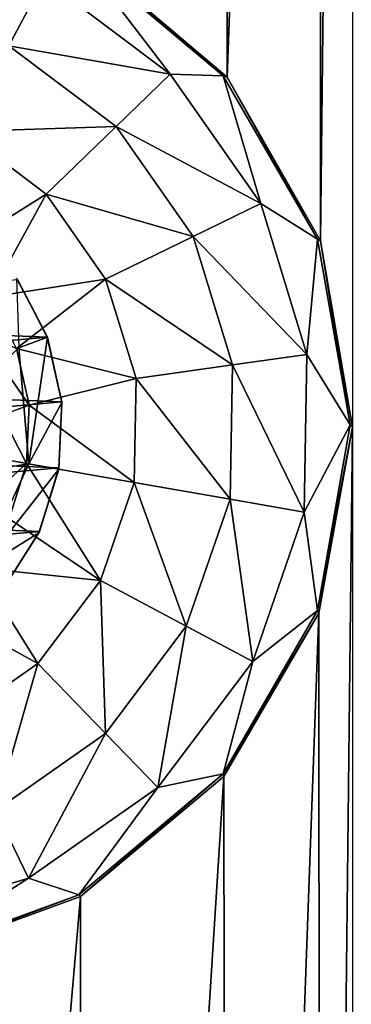
# Model space of a CAD drawing. Units: millimetres. Extents: x -300 to 300, y -114 to 386.
# Drawn here: x -160 to -157, y 104 to 113 of the extents above; entities that cross this region are included whole.
import ezdxf

# ---------------------------------------------------------------- set-up
doc = ezdxf.new("R2010")
doc.units = ezdxf.units.MM
doc.header["$LTSCALE"] = 33.374815
for name, color, linetype in [('1234', 7, 'CONTINUOUS'), ('150', 7, 'CONTINUOUS'), ('3496', 7, 'CONTINUOUS'), ('3553', 7, 'CONTINUOUS'), ('4440', 7, 'CONTINUOUS'), ('4450', 7, 'CONTINUOUS'), ('4696', 7, 'CONTINUOUS'), ('5018', 7, 'CONTINUOUS'), ('787', 7, 'CONTINUOUS')]:
    doc.layers.add(name, color=color, linetype=linetype)

msp = doc.modelspace()

# ---------------------------------------------------------------- linework, layer by layer
at = {"layer": '1234', "color": 155, "linetype": 'Continuous', "true_color": 0x5b7a86}
for points in [[(-159.8872, 110.0145, 257.1213), (-164.0443, 110.1837, 257.1213), (-160.1507, 110.5239, 257.1213), (-159.8872, 110.0145, 257.1213)], [(-164.2142, 109.6251, 257.1213), (-164.0443, 110.1837, 257.1213), (-159.8872, 110.0145, 257.1213), (-164.2142, 109.6251, 257.1213)], [(-159.7591, 109.446, 257.1213), (-164.2142, 109.6251, 257.1213), (-159.8872, 110.0145, 257.1213), (-159.7591, 109.446, 257.1213)], [(-164.2409, 109.0421, 257.1213), (-164.2142, 109.6251, 257.1213), (-159.7591, 109.446, 257.1213), (-164.2409, 109.0421, 257.1213)], [(-159.7858, 108.863, 257.1213), (-164.2409, 109.0421, 257.1213), (-159.7591, 109.446, 257.1213), (-159.7858, 108.863, 257.1213)], [(-164.1128, 108.4736, 257.1213), (-164.2409, 109.0421, 257.1213), (-159.7858, 108.863, 257.1213), (-164.1128, 108.4736, 257.1213)], [(-159.9557, 108.3044, 257.1213), (-164.1128, 108.4736, 257.1213), (-159.7858, 108.863, 257.1213), (-159.9557, 108.3044, 257.1213)], [(-163.8493, 107.9641, 257.1213), (-164.1128, 108.4736, 257.1213), (-159.9557, 108.3044, 257.1213), (-163.8493, 107.9641, 257.1213)], [(-160.2665, 107.8108, 257.1213), (-163.8493, 107.9641, 257.1213), (-159.9557, 108.3044, 257.1213), (-160.2665, 107.8108, 257.1213)]]:
    msp.add_3dface(points, dxfattribs=at)
at = {"layer": '150', "color": 155, "linetype": 'Continuous', "true_color": 0x5b7a86}
for points in [[(-199.5, 335.744, 267.1213), (-199.5, -63.256, 267.1213), (-18.2037, 150.3014, 267.1213), (-199.5, 335.744, 267.1213)], [(-18.2037, 150.3014, 267.1213), (-199.5, -63.256, 267.1213), (-20.2593, 147.1318, 267.1213), (-18.2037, 150.3014, 267.1213)], [(-20.2593, 147.1318, 267.1213), (-199.5, -63.256, 267.1213), (-21.7647, 143.6764, 267.1213), (-20.2593, 147.1318, 267.1213)], [(-21.7647, 143.6764, 267.1213), (-199.5, -63.256, 267.1213), (-22.6856, 140.0278, 267.1213), (-21.7647, 143.6764, 267.1213)], [(-22.6856, 140.0278, 267.1213), (-199.5, -63.256, 267.1213), (-23, 136.244, 267.1213), (-22.6856, 140.0278, 267.1213)], [(-23, 136.244, 267.1213), (-199.5, -63.256, 267.1213), (-22.6856, 132.4605, 267.1213), (-23, 136.244, 267.1213)], [(-22.6856, 132.4605, 267.1213), (-199.5, -63.256, 267.1213), (-21.7649, 128.8121, 267.1213), (-22.6856, 132.4605, 267.1213)], [(-21.7649, 128.8121, 267.1213), (-199.5, -63.256, 267.1213), (-20.2596, 125.3567, 267.1213), (-21.7649, 128.8121, 267.1213)], [(-20.2596, 125.3567, 267.1213), (-199.5, -63.256, 267.1213), (-18.204, 122.1871, 267.1213), (-20.2596, 125.3567, 267.1213)], [(-18.204, 122.1871, 267.1213), (-199.5, -63.256, 267.1213), (-15.6631, 119.4033, 267.1213), (-18.204, 122.1871, 267.1213)], [(-15.6631, 119.4033, 267.1213), (-199.5, -63.256, 267.1213), (-12.7073, 117.0744, 267.1213), (-15.6631, 119.4033, 267.1213)], [(-12.7073, 117.0744, 267.1213), (-199.5, -63.256, 267.1213), (-9.3808, 115.244, 267.1213), (-12.7073, 117.0744, 267.1213)], [(-199.5, -63.256, 267.1213), (-28.8102, 63.4795, 267.1213), (9.3808, 115.244, 267.1213), (-199.5, -63.256, 267.1213)], [(-199.5, -63.256, 267.1213), (9.3808, 115.244, 267.1213), (-9.3808, 115.244, 267.1213), (-199.5, -63.256, 267.1213)]]:
    msp.add_3dface(points, dxfattribs=at)
at = {"layer": '3496', "color": 155, "linetype": 'Continuous', "true_color": 0x5b7a86}
for points in [[(-160.1375, 109.9219, 253.8407), (-161.0468, 109.0759, 252.0842), (-160.0481, 108.8998, 253.8407), (-160.1375, 109.9219, 253.8407)], [(-161.0468, 109.0759, 252.0842), (-161.1836, 108.724, 252.0842), (-160.0481, 108.8998, 253.8407), (-161.0468, 109.0759, 252.0842)], [(-160.0481, 108.8998, 253.8407), (-161.1836, 108.724, 252.0842), (-160.4817, 107.97, 253.8407), (-160.0481, 108.8998, 253.8407)]]:
    msp.add_3dface(points, dxfattribs=at)
at = {"layer": '3553', "color": 155, "linetype": 'Continuous', "true_color": 0x5b7a86}
for points in [[(-160.1569, 110.5346, 254.8407), (-159.8857, 110.0136, 254.8407), (-160.1507, 110.5239, 257.1213), (-160.1569, 110.5346, 254.8407)], [(-159.8857, 110.0136, 254.8407), (-159.8872, 110.0145, 257.1213), (-160.1507, 110.5239, 257.1213), (-159.8857, 110.0136, 254.8407)], [(-159.8857, 110.0136, 254.8407), (-159.7586, 109.4401, 254.8407), (-159.8872, 110.0145, 257.1213), (-159.8857, 110.0136, 254.8407)], [(-159.7586, 109.4401, 254.8407), (-159.7591, 109.446, 257.1213), (-159.8872, 110.0145, 257.1213), (-159.7586, 109.4401, 254.8407)], [(-159.7586, 109.4401, 254.8407), (-159.7858, 108.863, 257.1213), (-159.7591, 109.446, 257.1213), (-159.7586, 109.4401, 254.8407)], [(-159.7586, 109.4401, 254.8407), (-159.7842, 108.8533, 254.8407), (-159.7858, 108.863, 257.1213), (-159.7586, 109.4401, 254.8407)], [(-159.7842, 108.8533, 254.8407), (-159.9608, 108.2931, 254.8407), (-159.9557, 108.3044, 257.1213), (-159.7842, 108.8533, 254.8407)], [(-159.7842, 108.8533, 254.8407), (-159.9557, 108.3044, 257.1213), (-159.7858, 108.863, 257.1213), (-159.7842, 108.8533, 254.8407)], [(-159.9608, 108.2931, 254.8407), (-160.2764, 107.7978, 254.8407), (-160.2665, 107.8108, 257.1213), (-159.9608, 108.2931, 254.8407)], [(-159.9608, 108.2931, 254.8407), (-160.2665, 107.8108, 257.1213), (-159.9557, 108.3044, 257.1213), (-159.9608, 108.2931, 254.8407)]]:
    msp.add_3dface(points, dxfattribs=at)
at = {"layer": '4440', "color": 155, "linetype": 'Continuous', "true_color": 0x5b7a86}
for points in [[(-159.6097, 113.3842, 254.8151), (-158.8046, 112.3298, 253.8213), (-159.9145, 113.1663, 253.8213), (-159.6097, 113.3842, 254.8151)], [(-159.6097, 113.3842, 254.8151), (-158.3378, 112.317, 254.8151), (-158.8046, 112.3298, 253.8213), (-159.6097, 113.3842, 254.8151)], [(-160.2255, 112.5813, 253.0024), (-161.3415, 112.9784, 253.0138), (-159.9145, 113.1663, 253.8213), (-160.2255, 112.5813, 253.0024)], [(-158.8046, 112.3298, 253.8213), (-160.2255, 112.5813, 253.0024), (-159.9145, 113.1663, 253.8213), (-158.8046, 112.3298, 253.8213)], [(-159.2811, 111.8696, 253.0024), (-160.6278, 111.8247, 252.388), (-160.2255, 112.5813, 253.0024), (-159.2811, 111.8696, 253.0024)], [(-159.2811, 111.8696, 253.0024), (-160.2255, 112.5813, 253.0024), (-158.8046, 112.3298, 253.8213), (-159.2811, 111.8696, 253.0024)], [(-158.0074, 111.1914, 253.8213), (-159.2811, 111.8696, 253.0024), (-158.8046, 112.3298, 253.8213), (-158.0074, 111.1914, 253.8213)], [(-158.3378, 112.317, 254.8151), (-158.0074, 111.1914, 253.8213), (-158.8046, 112.3298, 253.8213), (-158.3378, 112.317, 254.8151)], [(-158.3378, 112.317, 254.8151), (-157.5077, 110.8791, 254.8151), (-158.0074, 111.1914, 253.8213), (-158.3378, 112.317, 254.8151)], [(-159.8975, 111.2744, 252.388), (-160.6278, 111.8247, 252.388), (-159.2811, 111.8696, 253.0024), (-159.8975, 111.2744, 252.388)], [(-158.6028, 110.9009, 253.0024), (-159.8975, 111.2744, 252.388), (-159.2811, 111.8696, 253.0024), (-158.6028, 110.9009, 253.0024)], [(-158.6028, 110.9009, 253.0024), (-159.2811, 111.8696, 253.0024), (-158.0074, 111.1914, 253.8213), (-158.6028, 110.9009, 253.0024)], [(-159.8975, 111.2744, 252.388), (-160.7402, 110.7454, 251.9646), (-160.6278, 111.8247, 252.388), (-159.8975, 111.2744, 252.388)], [(-160.3945, 110.3682, 251.9646), (-160.7402, 110.7454, 251.9646), (-159.8975, 111.2744, 252.388), (-160.3945, 110.3682, 251.9646)], [(-159.373, 110.5253, 252.388), (-160.3945, 110.3682, 251.9646), (-159.8975, 111.2744, 252.388), (-159.373, 110.5253, 252.388)], [(-159.373, 110.5253, 252.388), (-159.8975, 111.2744, 252.388), (-158.6028, 110.9009, 253.0024), (-159.373, 110.5253, 252.388)], [(-157.601, 109.8623, 253.8213), (-158.6028, 110.9009, 253.0024), (-158.0074, 111.1914, 253.8213), (-157.601, 109.8623, 253.8213)], [(-157.5077, 110.8791, 254.8151), (-157.601, 109.8623, 253.8213), (-158.0074, 111.1914, 253.8213), (-157.5077, 110.8791, 254.8151)], [(-158.2571, 109.7701, 253.0024), (-159.373, 110.5253, 252.388), (-158.6028, 110.9009, 253.0024), (-158.2571, 109.7701, 253.0024)], [(-158.2571, 109.7701, 253.0024), (-158.6028, 110.9009, 253.0024), (-157.601, 109.8623, 253.8213), (-158.2571, 109.7701, 253.0024)], [(-157.5077, 110.8791, 254.8151), (-157.2194, 109.244, 254.8151), (-157.601, 109.8623, 253.8213), (-157.5077, 110.8791, 254.8151)], [(-160.1583, 109.9144, 251.9646), (-160.3945, 110.3682, 251.9646), (-159.373, 110.5253, 252.388), (-160.1583, 109.9144, 251.9646)], [(-159.1056, 109.6508, 252.388), (-160.1583, 109.9144, 251.9646), (-159.373, 110.5253, 252.388), (-159.1056, 109.6508, 252.388)], [(-159.1056, 109.6508, 252.388), (-159.373, 110.5253, 252.388), (-158.2571, 109.7701, 253.0024), (-159.1056, 109.6508, 252.388)], [(-160.0475, 109.4148, 251.9646), (-160.1583, 109.9144, 251.9646), (-159.1056, 109.6508, 252.388), (-160.0475, 109.4148, 251.9646)], [(-157.6253, 108.4726, 253.8213), (-158.2571, 109.7701, 253.0024), (-157.601, 109.8623, 253.8213), (-157.6253, 108.4726, 253.8213)], [(-157.2194, 109.244, 254.8151), (-157.6253, 108.4726, 253.8213), (-157.601, 109.8623, 253.8213), (-157.2194, 109.244, 254.8151)], [(-158.2777, 108.5877, 253.0024), (-159.1056, 109.6508, 252.388), (-158.2571, 109.7701, 253.0024), (-158.2777, 108.5877, 253.0024)], [(-158.2777, 108.5877, 253.0024), (-158.2571, 109.7701, 253.0024), (-157.6253, 108.4726, 253.8213), (-158.2777, 108.5877, 253.0024)], [(-159.1216, 108.7365, 252.388), (-160.0475, 109.4148, 251.9646), (-159.1056, 109.6508, 252.388), (-159.1216, 108.7365, 252.388)], [(-159.1216, 108.7365, 252.388), (-159.1056, 109.6508, 252.388), (-158.2777, 108.5877, 253.0024), (-159.1216, 108.7365, 252.388)], [(-160.0699, 108.9037, 251.9646), (-160.0475, 109.4148, 251.9646), (-159.1216, 108.7365, 252.388), (-160.0699, 108.9037, 251.9646)], [(-157.2194, 109.244, 254.8151), (-157.5077, 107.609, 254.8151), (-157.6253, 108.4726, 253.8213), (-157.2194, 109.244, 254.8151)], [(-160.2237, 108.4157, 251.9646), (-160.0699, 108.9037, 251.9646), (-159.4193, 107.8719, 252.388), (-160.2237, 108.4157, 251.9646)], [(-159.4193, 107.8719, 252.388), (-160.0699, 108.9037, 251.9646), (-159.1216, 108.7365, 252.388), (-159.4193, 107.8719, 252.388)], [(-159.4193, 107.8719, 252.388), (-159.1216, 108.7365, 252.388), (-158.6627, 107.4696, 253.0024), (-159.4193, 107.8719, 252.388)], [(-158.6627, 107.4696, 253.0024), (-159.1216, 108.7365, 252.388), (-158.2777, 108.5877, 253.0024), (-158.6627, 107.4696, 253.0024)], [(-158.6627, 107.4696, 253.0024), (-158.2777, 108.5877, 253.0024), (-158.0778, 107.1585, 253.8213), (-158.6627, 107.4696, 253.0024)], [(-158.0778, 107.1585, 253.8213), (-158.2777, 108.5877, 253.0024), (-157.6253, 108.4726, 253.8213), (-158.0778, 107.1585, 253.8213)], [(-157.5077, 107.609, 254.8151), (-158.0778, 107.1585, 253.8213), (-157.6253, 108.4726, 253.8213), (-157.5077, 107.609, 254.8151)], [(-160.4986, 107.9842, 251.9646), (-160.2237, 108.4157, 251.9646), (-159.4193, 107.8719, 252.388), (-160.4986, 107.9842, 251.9646)], [(-160.8758, 107.6386, 251.9646), (-160.4986, 107.9842, 251.9646), (-159.9697, 107.1415, 252.388), (-160.8758, 107.6386, 251.9646)], [(-159.9697, 107.1415, 252.388), (-160.4986, 107.9842, 251.9646), (-159.4193, 107.8719, 252.388), (-159.9697, 107.1415, 252.388)], [(-159.9697, 107.1415, 252.388), (-159.4193, 107.8719, 252.388), (-159.3744, 106.5251, 253.0024), (-159.9697, 107.1415, 252.388)], [(-159.3744, 106.5251, 253.0024), (-159.4193, 107.8719, 252.388), (-158.6627, 107.4696, 253.0024), (-159.3744, 106.5251, 253.0024)], [(-160.7187, 106.617, 252.388), (-160.8758, 107.6386, 251.9646), (-159.9697, 107.1415, 252.388), (-160.7187, 106.617, 252.388)], [(-157.5077, 107.609, 254.8151), (-158.3378, 106.1711, 254.8151), (-158.0778, 107.1585, 253.8213), (-157.5077, 107.609, 254.8151)], [(-159.3744, 106.5251, 253.0024), (-158.6627, 107.4696, 253.0024), (-158.9142, 106.0486, 253.8213), (-159.3744, 106.5251, 253.0024)], [(-158.9142, 106.0486, 253.8213), (-158.6627, 107.4696, 253.0024), (-158.0778, 107.1585, 253.8213), (-158.9142, 106.0486, 253.8213)], [(-158.3378, 106.1711, 254.8151), (-158.9142, 106.0486, 253.8213), (-158.0778, 107.1585, 253.8213), (-158.3378, 106.1711, 254.8151)], [(-160.7187, 106.617, 252.388), (-159.9697, 107.1415, 252.388), (-160.3431, 105.8469, 253.0024), (-160.7187, 106.617, 252.388)], [(-160.3431, 105.8469, 253.0024), (-159.9697, 107.1415, 252.388), (-159.3744, 106.5251, 253.0024), (-160.3431, 105.8469, 253.0024)], [(-160.3431, 105.8469, 253.0024), (-159.3744, 106.5251, 253.0024), (-160.0527, 105.2514, 253.8213), (-160.3431, 105.8469, 253.0024)], [(-160.0527, 105.2514, 253.8213), (-159.3744, 106.5251, 253.0024), (-158.9142, 106.0486, 253.8213), (-160.0527, 105.2514, 253.8213)], [(-158.3378, 106.1711, 254.8151), (-159.6097, 105.1039, 254.8151), (-158.9142, 106.0486, 253.8213), (-158.3378, 106.1711, 254.8151)], [(-159.6097, 105.1039, 254.8151), (-160.0527, 105.2514, 253.8213), (-158.9142, 106.0486, 253.8213), (-159.6097, 105.1039, 254.8151)], [(-161.3818, 104.8451, 253.8213), (-160.3431, 105.8469, 253.0024), (-160.0527, 105.2514, 253.8213), (-161.3818, 104.8451, 253.8213)], [(-161.1699, 104.536, 254.8151), (-161.3818, 104.8451, 253.8213), (-160.0527, 105.2514, 253.8213), (-161.1699, 104.536, 254.8151)], [(-159.6097, 105.1039, 254.8151), (-161.1699, 104.536, 254.8151), (-160.0527, 105.2514, 253.8213), (-159.6097, 105.1039, 254.8151)]]:
    msp.add_3dface(points, dxfattribs=at)
at = {"layer": '4450', "color": 155, "linetype": 'Continuous', "true_color": 0x5b7a86}
for points in [[(-160.1583, 109.9144, 251.9646), (-160.0475, 109.4148, 251.9646), (-160.495, 110.0636, 251.7839), (-160.1583, 109.9144, 251.9646)], [(-160.0475, 109.4148, 251.9646), (-160.2884, 109.3295, 251.7839), (-160.495, 110.0636, 251.7839), (-160.0475, 109.4148, 251.9646)], [(-160.0475, 109.4148, 251.9646), (-160.0699, 108.9037, 251.9646), (-160.2884, 109.3295, 251.7839), (-160.0475, 109.4148, 251.9646)], [(-160.0699, 108.9037, 251.9646), (-160.4209, 108.5784, 251.7839), (-160.2884, 109.3295, 251.7839), (-160.0699, 108.9037, 251.9646)], [(-160.0699, 108.9037, 251.9646), (-160.2237, 108.4157, 251.9646), (-160.4209, 108.5784, 251.7839), (-160.0699, 108.9037, 251.9646)]]:
    msp.add_3dface(points, dxfattribs=at)
at = {"layer": '4696', "color": 155, "linetype": 'Continuous', "true_color": 0x5b7a86}
for points in [[(-160.1569, 110.5346, 254.8407), (-160.1375, 109.9219, 253.8407), (-159.8857, 110.0136, 254.8407), (-160.1569, 110.5346, 254.8407)], [(-160.1375, 109.9219, 253.8407), (-160.0481, 108.8998, 253.8407), (-159.8857, 110.0136, 254.8407), (-160.1375, 109.9219, 253.8407)], [(-159.8857, 110.0136, 254.8407), (-160.0481, 108.8998, 253.8407), (-159.7586, 109.4401, 254.8407), (-159.8857, 110.0136, 254.8407)], [(-159.7586, 109.4401, 254.8407), (-160.0481, 108.8998, 253.8407), (-159.7842, 108.8533, 254.8407), (-159.7586, 109.4401, 254.8407)], [(-160.0481, 108.8998, 253.8407), (-160.4817, 107.97, 253.8407), (-159.7842, 108.8533, 254.8407), (-160.0481, 108.8998, 253.8407)], [(-159.7842, 108.8533, 254.8407), (-160.4817, 107.97, 253.8407), (-159.9608, 108.2931, 254.8407), (-159.7842, 108.8533, 254.8407)], [(-159.9608, 108.2931, 254.8407), (-160.4817, 107.97, 253.8407), (-160.2764, 107.7978, 254.8407), (-159.9608, 108.2931, 254.8407)]]:
    msp.add_3dface(points, dxfattribs=at)
at = {"layer": '5018', "color": 155, "linetype": 'Continuous', "true_color": 0x5b7a86}
for points in [[(-159.6097, 113.3842, 254.8151), (-159.5862, 113.3929, 255.1213), (-158.3378, 112.317, 254.8151), (-159.6097, 113.3842, 254.8151)], [(-159.5862, 113.3929, 255.1213), (-158.303, 112.3053, 255.1213), (-158.3378, 112.317, 254.8151), (-159.5862, 113.3929, 255.1213)], [(-158.3378, 112.317, 254.8151), (-158.303, 112.3053, 255.1213), (-157.5077, 110.8791, 254.8151), (-158.3378, 112.317, 254.8151)], [(-158.303, 112.3053, 255.1213), (-157.4814, 110.8632, 255.1213), (-157.5077, 110.8791, 254.8151), (-158.303, 112.3053, 255.1213)], [(-157.5077, 110.8791, 254.8151), (-157.4814, 110.8632, 255.1213), (-157.2194, 109.244, 254.8151), (-157.5077, 110.8791, 254.8151)], [(-157.4814, 110.8632, 255.1213), (-157.2001, 109.2234, 255.1213), (-157.2194, 109.244, 254.8151), (-157.4814, 110.8632, 255.1213)], [(-157.2194, 109.244, 254.8151), (-157.2001, 109.2234, 255.1213), (-157.5077, 107.609, 254.8151), (-157.2194, 109.244, 254.8151)], [(-157.2001, 109.2234, 255.1213), (-157.4959, 107.585, 255.1213), (-157.5077, 107.609, 254.8151), (-157.2001, 109.2234, 255.1213)], [(-157.5077, 107.609, 254.8151), (-157.4959, 107.585, 255.1213), (-158.3378, 106.1711, 254.8151), (-157.5077, 107.609, 254.8151)], [(-157.4959, 107.585, 255.1213), (-158.3327, 106.1473, 255.1213), (-158.3378, 106.1711, 254.8151), (-157.4959, 107.585, 255.1213)], [(-158.3378, 106.1711, 254.8151), (-159.5952, 105.0899, 255.1213), (-159.6097, 105.1039, 254.8151), (-158.3378, 106.1711, 254.8151)], [(-158.3327, 106.1473, 255.1213), (-159.5952, 105.0899, 255.1213), (-158.3378, 106.1711, 254.8151), (-158.3327, 106.1473, 255.1213)], [(-159.6097, 105.1039, 254.8151), (-161.1588, 104.5183, 255.1213), (-161.1699, 104.536, 254.8151), (-159.6097, 105.1039, 254.8151)], [(-159.5952, 105.0899, 255.1213), (-161.1588, 104.5183, 255.1213), (-159.6097, 105.1039, 254.8151), (-159.5952, 105.0899, 255.1213)]]:
    msp.add_3dface(points, dxfattribs=at)
at = {"layer": '787', "color": 155, "linetype": 'Continuous', "true_color": 0x5b7a86}
for points in [[(-157.2001, 136.2234, 255.1213), (-157.4814, 110.8632, 255.1213), (-157.4959, 134.585, 255.1213), (-157.2001, 136.2234, 255.1213)], [(-157.2001, 109.2234, 255.1213), (-157.4814, 110.8632, 255.1213), (-157.2001, 136.2234, 255.1213), (-157.2001, 109.2234, 255.1213)], [(-157.4959, 134.585, 255.1213), (-158.303, 112.3053, 255.1213), (-158.3327, 133.1473, 255.1213), (-157.4959, 134.585, 255.1213)], [(-157.4814, 110.8632, 255.1213), (-158.303, 112.3053, 255.1213), (-157.4959, 134.585, 255.1213), (-157.4814, 110.8632, 255.1213)], [(-158.303, 112.3053, 255.1213), (-159.5862, 113.3929, 255.1213), (-158.3327, 133.1473, 255.1213), (-158.303, 112.3053, 255.1213)], [(-157.4959, 107.585, 255.1213), (-157.2001, 109.2234, 255.1213), (-157.4814, 83.8632, 255.1213), (-157.4959, 107.585, 255.1213)], [(-157.4814, 83.8632, 255.1213), (-157.2001, 109.2234, 255.1213), (-157.2001, 82.2234, 255.1213), (-157.4814, 83.8632, 255.1213)], [(-158.3327, 106.1473, 255.1213), (-157.4959, 107.585, 255.1213), (-158.303, 85.3053, 255.1213), (-158.3327, 106.1473, 255.1213)], [(-158.303, 85.3053, 255.1213), (-157.4959, 107.585, 255.1213), (-157.4814, 83.8632, 255.1213), (-158.303, 85.3053, 255.1213)], [(-159.5952, 105.0899, 255.1213), (-158.3327, 106.1473, 255.1213), (-159.5862, 86.3929, 255.1213), (-159.5952, 105.0899, 255.1213)], [(-159.5862, 86.3929, 255.1213), (-158.3327, 106.1473, 255.1213), (-158.303, 85.3053, 255.1213), (-159.5862, 86.3929, 255.1213)], [(-161.1588, 104.5183, 255.1213), (-159.5952, 105.0899, 255.1213), (-161.1665, 86.9711, 255.1213), (-161.1588, 104.5183, 255.1213)], [(-161.1665, 86.9711, 255.1213), (-159.5952, 105.0899, 255.1213), (-159.5862, 86.3929, 255.1213), (-161.1665, 86.9711, 255.1213)]]:
    msp.add_3dface(points, dxfattribs=at)

doc.saveas('drawing.dxf')
